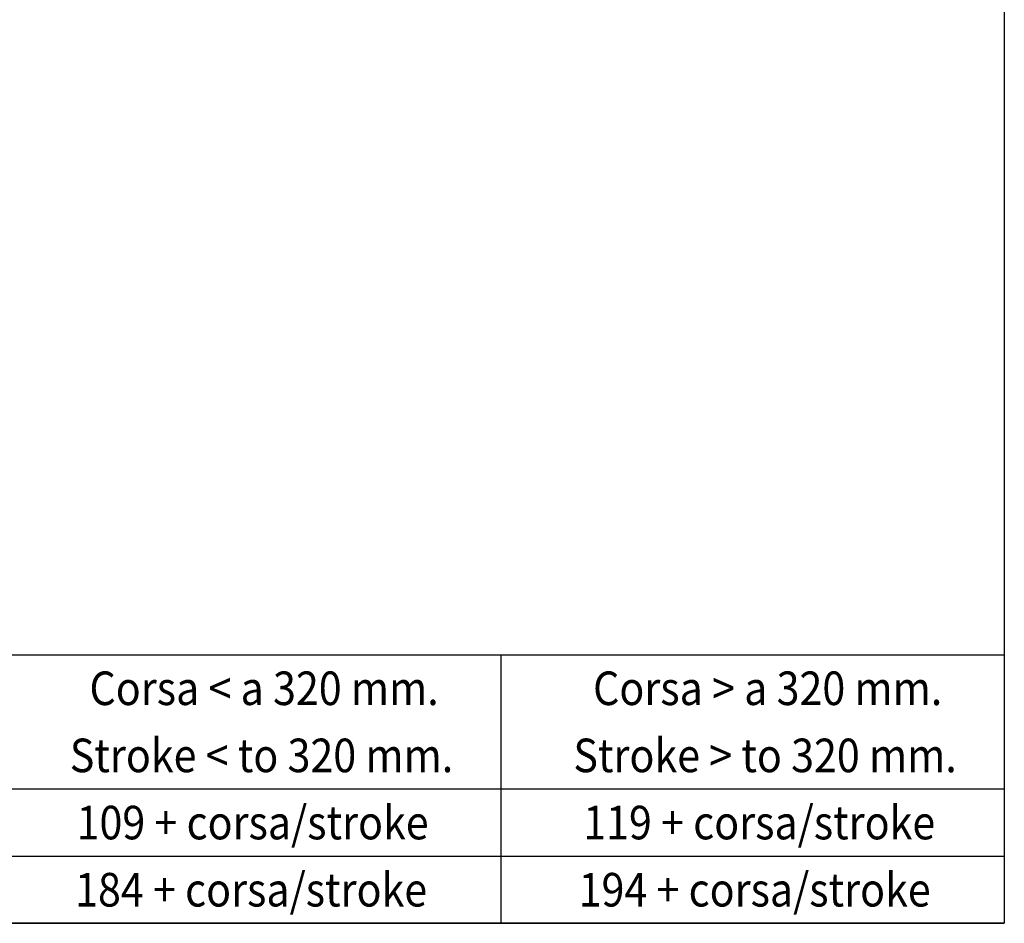
# Model space of a CAD drawing. Extents: x 0 to 944, y 0 to 607.
# Drawn here: x 524 to 788, y 6 to 248 of the extents above; entities that cross this region are included whole.
import ezdxf

# ---------------------------------------------------------------- set-up
doc = ezdxf.new("R2010")
doc.units = 0
doc.header["$LTSCALE"] = 4.3
for name, color, linetype in [('AM_0', 2, 'CONTINUOUS'), ('AM_12', 7, 'CONTINUOUS'), ('AM_4', 3, 'CONTINUOUS'), ('AM_6', 7, 'CONTINUOUS')]:
    doc.layers.add(name, color=color, linetype=linetype)
doc.styles.get("Standard").update_dxf_attribs({"font": 'ISOCP.SHX', "width": 0.9})

# ---------------------------------------------------------------- blocks, each defined once
blk = doc.blocks.new('*U71')
at = {"layer": 'AM_6', "width": 0.9}
blk.add_text('Corsa < a 320 mm.', height=9, dxfattribs=at).set_placement((542.25, 64.35))
blk = doc.blocks.new('*U72')
at = {"layer": 'AM_6', "width": 0.9}
blk.add_text('109 + corsa/stroke', height=9, dxfattribs=at).set_placement((538.8, 28.36))
blk = doc.blocks.new('*U73')
at = {"layer": 'AM_6', "width": 0.9}
blk.add_text('184 + corsa/stroke', height=9, dxfattribs=at).set_placement((538.4, 10.36))
blk = doc.blocks.new('*U74')
at = {"layer": 'AM_6', "width": 0.9}
blk.add_text('119 + corsa/stroke', height=9, dxfattribs=at).set_placement((674.61, 28.36))
blk = doc.blocks.new('*U75')
at = {"layer": 'AM_6', "width": 0.9}
blk.add_text('194 + corsa/stroke', height=9, dxfattribs=at).set_placement((673.39, 10.36))
blk = doc.blocks.new('*U76')
at = {"layer": 'AM_6', "color": 3, "width": 0.9}
blk.add_text('Stroke < to 320 mm.', height=9, dxfattribs=at).set_placement((536.97, 46.36))
blk = doc.blocks.new('*U77')
at = {"layer": 'AM_6', "width": 0.9}
blk.add_text('Corsa > a 320 mm.', height=9, dxfattribs=at).set_placement((677.25, 64.35))
blk = doc.blocks.new('*U78')
at = {"layer": 'AM_6', "color": 3, "width": 0.9}
blk.add_text('Stroke > to 320 mm.', height=9, dxfattribs=at).set_placement((671.97, 46.36))

msp = doc.modelspace()

# ---------------------------------------------------------------- linework, layer by layer
at = {"layer": 'AM_0'}
for p, q in [((462.6, 77.857), (787.5, 77.857)), ((652.5, 77.857), (652.5, 5.857)), ((787.5, 77.857), (787.5, 5.857)), ((462.6, 5.857), (787.5, 5.857))]:
    msp.add_line(p, q, dxfattribs=at)
at = {"layer": 'AM_12'}
for p, q in [((787.5, 590.857), (787.5, 5.857)), ((787.5, 5.857), (0, 5.857)), ((787.5, 5.857), (787.5, 5.857)), ((787.5, 5.857), (787.5, 5.857)), ((787.5, 5.857), (787.5, 5.857))]:
    msp.add_line(p, q, dxfattribs=at)
at = {"layer": 'AM_4'}
for p, q in [((462.6, 41.857), (787.5, 41.857)), ((462.6, 23.857), (787.5, 23.857))]:
    msp.add_line(p, q, dxfattribs=at)

# ---------------------------------------------------------------- block references
at = {"layer": 'AM_0'}
for name in ['*U71', '*U77', '*U76', '*U78', '*U72', '*U74', '*U73', '*U75']:
    msp.add_blockref(name, (0, 0), dxfattribs=at)

doc.saveas('drawing.dxf')
